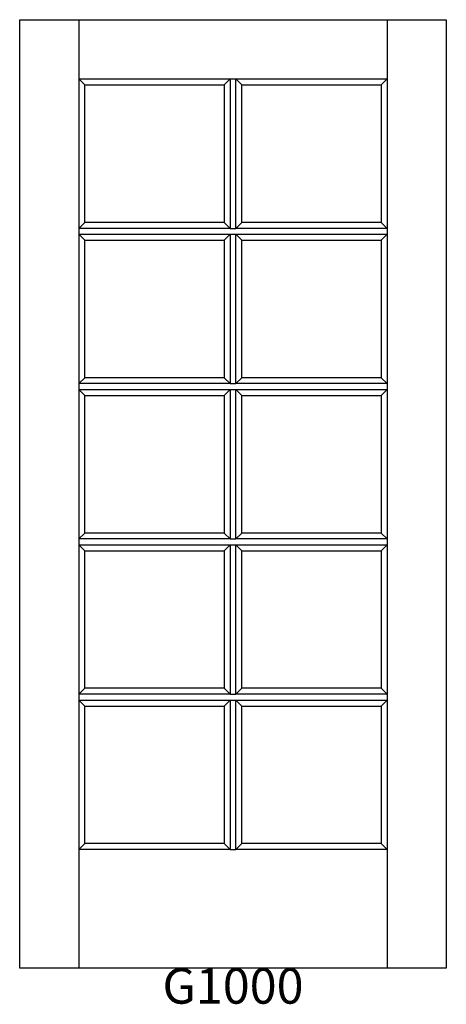
# Model space of a CAD drawing. Units: inches. Extents: x 0.2 to 36.2, y 2.4 to 85.4.
import ezdxf

# ---------------------------------------------------------------- set-up
doc = ezdxf.new("R2010")
doc.units = ezdxf.units.IN
doc.header["$MEASUREMENT"] = 0
doc.layers.add('HATCH', color=252, linetype='Continuous', lineweight=13)

msp = doc.modelspace()

# ---------------------------------------------------------------- linework, layer by layer
for p, q in [((0.167, 85.423), (5.167, 85.423)), ((0.167, 5.423), (0.167, 85.423)), ((5.167, 85.423), (5.167, 5.423)), ((5.167, 85.423), (31.167, 85.423)), ((31.167, 85.423), (31.167, 5.423)), ((31.167, 85.423), (36.167, 85.423)), ((36.167, 85.423), (36.167, 5.423)), ((5.167, 80.423), (17.917, 80.423)), ((5.667, 79.923), (5.167, 80.423)), ((5.667, 79.923), (17.417, 79.923)), ((5.667, 68.323), (5.667, 79.923)), ((17.417, 79.923), (17.917, 80.423)), ((17.417, 79.923), (17.417, 68.323)), ((17.917, 80.423), (17.917, 67.823)), ((17.917, 80.423), (18.417, 80.423)), ((18.417, 80.423), (31.167, 80.423)), ((18.417, 67.823), (18.417, 80.423)), ((18.417, 80.423), (18.917, 79.923)), ((18.917, 79.923), (30.667, 79.923)), ((18.917, 68.323), (18.917, 79.923)), ((30.667, 79.923), (31.167, 80.423)), ((30.667, 79.923), (30.667, 68.323)), ((5.167, 67.823), (5.667, 68.323)), ((17.417, 68.323), (5.667, 68.323)), ((17.917, 67.823), (17.417, 68.323)), ((18.417, 67.823), (18.917, 68.323)), ((30.667, 68.323), (18.917, 68.323)), ((31.167, 67.823), (30.667, 68.323)), ((17.917, 67.823), (5.167, 67.823)), ((5.167, 67.323), (17.917, 67.323)), ((5.667, 66.823), (5.167, 67.323)), ((17.417, 66.823), (17.917, 67.323)), ((17.917, 67.823), (18.417, 67.823)), ((17.917, 67.323), (17.917, 54.723)), ((17.917, 67.323), (18.417, 67.323)), ((31.167, 67.823), (18.417, 67.823)), ((18.417, 67.323), (31.167, 67.323)), ((18.417, 54.723), (18.417, 67.323)), ((18.417, 67.323), (18.917, 66.823)), ((30.667, 66.823), (31.167, 67.323)), ((5.667, 66.823), (17.417, 66.823)), ((5.667, 55.223), (5.667, 66.823)), ((17.417, 66.823), (17.417, 55.223)), ((18.917, 66.823), (30.667, 66.823)), ((18.917, 55.223), (18.917, 66.823)), ((30.667, 66.823), (30.667, 55.223)), ((5.167, 54.723), (5.667, 55.223)), ((17.417, 55.223), (5.667, 55.223)), ((17.917, 54.723), (17.417, 55.223)), ((18.417, 54.723), (18.917, 55.223)), ((30.667, 55.223), (18.917, 55.223)), ((31.167, 54.723), (30.667, 55.223)), ((17.917, 54.723), (5.167, 54.723)), ((5.167, 54.223), (17.917, 54.223)), ((5.667, 53.723), (5.167, 54.223)), ((17.417, 53.723), (17.917, 54.223)), ((17.917, 54.723), (18.417, 54.723)), ((17.917, 54.223), (17.917, 41.623)), ((17.917, 54.223), (18.417, 54.223)), ((31.167, 54.723), (18.417, 54.723)), ((18.417, 54.223), (31.167, 54.223)), ((18.417, 41.623), (18.417, 54.223)), ((18.417, 54.223), (18.917, 53.723)), ((30.667, 53.723), (31.167, 54.223)), ((5.667, 53.723), (17.417, 53.723)), ((5.667, 42.123), (5.667, 53.723)), ((17.417, 53.723), (17.417, 42.123)), ((18.917, 53.723), (30.667, 53.723)), ((18.917, 42.123), (18.917, 53.723)), ((30.667, 53.723), (30.667, 42.123)), ((5.167, 41.623), (5.667, 42.123)), ((17.917, 41.623), (5.167, 41.623)), ((17.417, 42.123), (5.667, 42.123)), ((17.917, 41.623), (17.417, 42.123)), ((17.917, 41.623), (18.417, 41.623)), ((18.417, 41.623), (18.917, 42.123)), ((31.167, 41.623), (18.417, 41.623)), ((30.667, 42.123), (18.917, 42.123)), ((31.167, 41.623), (30.667, 42.123)), ((5.167, 41.123), (17.917, 41.123)), ((5.667, 40.623), (5.167, 41.123)), ((17.417, 40.623), (17.917, 41.123)), ((17.917, 41.123), (17.917, 28.523)), ((17.917, 41.123), (18.417, 41.123)), ((18.417, 41.123), (31.167, 41.123)), ((18.417, 28.523), (18.417, 41.123)), ((18.417, 41.123), (18.917, 40.623)), ((30.667, 40.623), (31.167, 41.123)), ((5.667, 40.623), (17.417, 40.623)), ((5.667, 29.023), (5.667, 40.623)), ((17.417, 40.623), (17.417, 29.023)), ((18.917, 40.623), (30.667, 40.623)), ((18.917, 29.023), (18.917, 40.623)), ((30.667, 40.623), (30.667, 29.023)), ((5.167, 28.523), (5.667, 29.023)), ((17.917, 28.523), (5.167, 28.523)), ((17.417, 29.023), (5.667, 29.023)), ((17.917, 28.523), (17.417, 29.023)), ((17.917, 28.523), (18.417, 28.523)), ((18.417, 28.523), (18.917, 29.023)), ((31.167, 28.523), (18.417, 28.523)), ((30.667, 29.023), (18.917, 29.023)), ((31.167, 28.523), (30.667, 29.023)), ((5.167, 28.023), (17.917, 28.023)), ((5.667, 27.523), (5.167, 28.023)), ((5.667, 27.523), (17.417, 27.523)), ((5.667, 15.923), (5.667, 27.523)), ((17.417, 27.523), (17.917, 28.023)), ((17.417, 27.523), (17.417, 15.923)), ((17.917, 28.023), (17.917, 15.423)), ((17.917, 28.023), (18.417, 28.023)), ((18.417, 28.023), (31.167, 28.023)), ((18.417, 15.423), (18.417, 28.023)), ((18.417, 28.023), (18.917, 27.523)), ((18.917, 27.523), (30.667, 27.523)), ((18.917, 15.923), (18.917, 27.523)), ((30.667, 27.523), (31.167, 28.023)), ((30.667, 27.523), (30.667, 15.923)), ((5.167, 15.423), (5.667, 15.923)), ((17.417, 15.923), (5.667, 15.923)), ((17.917, 15.423), (17.417, 15.923)), ((18.417, 15.423), (18.917, 15.923)), ((30.667, 15.923), (18.917, 15.923)), ((31.167, 15.423), (30.667, 15.923)), ((17.917, 15.423), (5.167, 15.423)), ((17.917, 15.423), (18.417, 15.423)), ((31.167, 15.423), (18.417, 15.423)), ((36.167, 5.423), (0.167, 5.423))]:
    msp.add_line(p, q)

# ---------------------------------------------------------------- texts
at = {"layer": 'HATCH', "insert": (0.167, 5.423), "char_height": 3, "attachment_point": 1}
msp.add_mtext_dynamic_manual_height_columns('\\pxqc;{\\fArial|b0|i0|c0|p34;\\C0;G1000}', width=36, gutter_width=1, heights=[5.415], dxfattribs=at)

doc.saveas('drawing.dxf')
